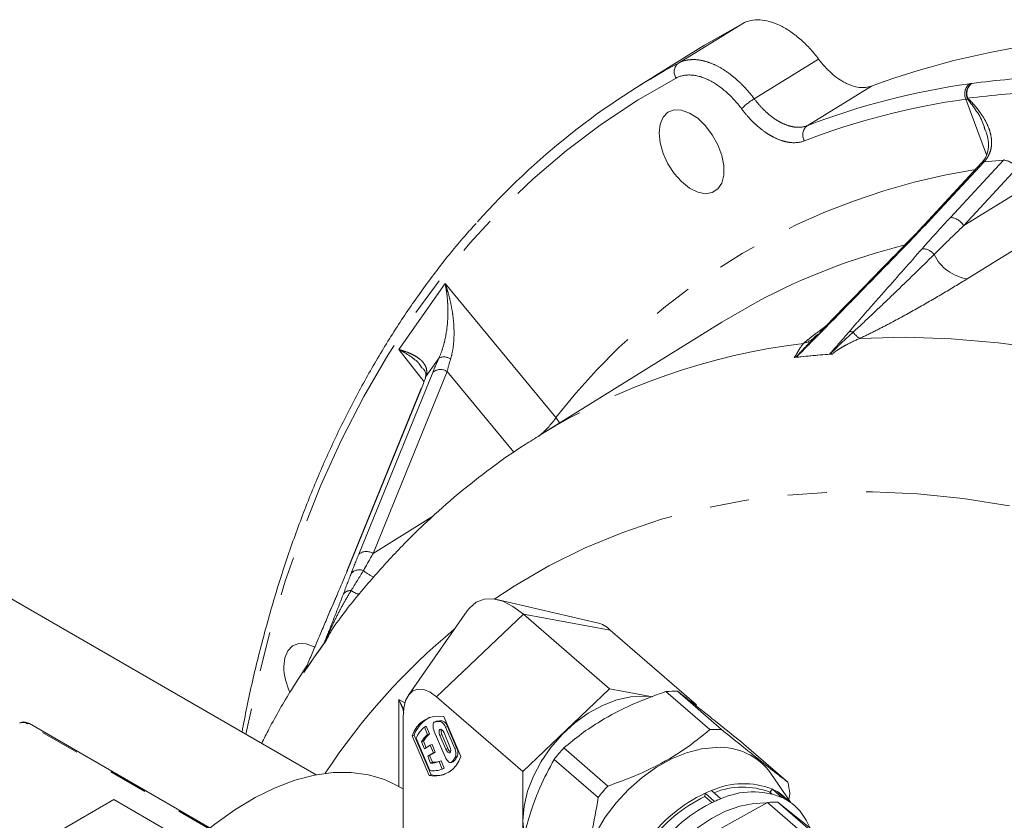
# Model space of a CAD drawing. Units: millimetres. Extents: x 11 to 1180, y 5 to 832.
# Drawn here: x 1015 to 1047, y 725 to 751 of the extents above; entities that cross this region are included whole.
import ezdxf

# ---------------------------------------------------------------- set-up
doc = ezdxf.new("R2010")
doc.units = ezdxf.units.MM
doc.linetypes.add('PHANTOM', pattern=[12.7, 6.35, -1.27, 1.27, -1.27, 1.27, -1.27])

msp = doc.modelspace()

# ---------------------------------------------------------------- linework, layer by layer
at = {"color": 8, "linetype": 'PHANTOM', "lineweight": 0}
for p, q in [((1036.392388, 749.250173), (1038.469844, 750.536177)), ((1038.843228, 748.097377), (1040.92259, 749.380933)), ((1042.631803, 748.506667), (1040.553979, 747.226518)), ((1046.352214, 746.283498), (1045.68499, 748.084602)), ((1046.271313, 746.057508), (1044.552131, 744.205914)), ((1045.186362, 744.262625), (1046.905544, 746.114216)), ((1047.334519, 745.848904), (1045.615337, 743.997313)), ((1046.905544, 746.114216), (1046.271313, 746.057508)), ((1045.615337, 743.997313), (1047.405204, 745.099734)), ((1027.352075, 739.990921), (1028.8497, 742.121775)), ((1028.8497, 742.121775), (1032.433507, 737.786586)), ((1028.168543, 738.946471), (1027.352075, 739.990921)), ((1028.652193, 739.719992), (1028.231011, 739.120724)), ((1026.056382, 733.369642), (1028.450835, 739.253638)), ((1028.914208, 739.278055), (1026.519755, 733.394056)), ((1031.072666, 736.667051), (1028.914208, 739.278055)), ((1028.084663, 738.73264), (1025.690208, 732.848645)), ((1032.433507, 737.786586), (1032.545399, 737.615804)), ((1026.519755, 733.394056), (1028.478391, 734.616261)), ((1031.380636, 731.428076), (1028.571872, 728.756769)), ((1034.189403, 730.917231), (1031.380636, 731.428076)), ((1027.350093, 728.676216), (1027.548334, 728.561774)), ((1027.350093, 725.859279), (1027.350093, 728.676216)), ((993.708111, 715.395275), (1015.345576, 727.886318)), ((1036.735556, 715.538145), (1015.345576, 727.886318)), ((1028.580237, 727.970609), (1028.517821, 727.946605)), ((1028.753839, 727.985245), (1028.69142, 727.961239)), ((1028.929186, 727.798956), (1028.86677, 727.774951)), ((1028.744551, 727.538012), (1028.682133, 727.514006)), ((1028.873255, 727.066919), (1028.935674, 727.090925)), ((1029.221489, 727.115177), (1029.159073, 727.091173)), ((1029.244811, 726.836724), (1029.182393, 726.812718)), ((1029.13273, 726.678177), (1029.070311, 726.654171))]:
    msp.add_line(p, q, dxfattribs=at)
at = {"color": 7, "linetype": 'Continuous', "lineweight": 15}
for p, q in [((1037.130404, 749.765595), (1035.096971, 748.503111)), ((1046.193113, 746.022889), (1044.473931, 744.171297)), ((1037.792441, 740.873496), (1038.93751, 741.533893)), ((1037.792441, 740.873496), (1031.879198, 737.202187)), ((1040.86523, 740.453805), (1040.792226, 740.380798)), ((1040.213584, 739.745327), (1040.745473, 739.792886)), ((1040.745473, 739.792886), (1041.277362, 739.840446)), ((1028.069314, 738.704579), (1025.674861, 732.820582)), ((1028.084663, 738.73264), (1028.069314, 738.704579)), ((1031.879198, 737.202187), (1031.906686, 737.219223)), ((1024.678536, 726.239696), (1009.321181, 735.105308)), ((1025.690208, 732.848645), (1025.674861, 732.820582)), ((1025.407085, 732.173342), (1025.394856, 732.152714)), ((1033.76203, 731.157771), (1030.525893, 731.909164)), ((1029.560466, 731.537865), (1027.661785, 728.811659)), ((1025.44868, 731.286942), (1025.4101, 731.24046)), ((1034.166673, 729.013893), (1031.380636, 731.428076)), ((1036.97544, 728.503048), (1034.189403, 730.917231)), ((1024.937149, 730.490589), (1024.629643, 730.053062)), ((1024.629643, 730.053062), (1024.322137, 729.615535)), ((1024.310899, 729.596609), (1024.381603, 729.761769)), ((1031.357909, 726.342586), (1034.166673, 729.013893)), ((1034.166673, 729.013893), (1035.551598, 728.762008)), ((1028.571872, 728.756769), (1031.357909, 726.342586)), ((1037.408048, 727.698292), (1035.985824, 728.930689)), ((1037.784641, 727.706609), (1036.362417, 728.939006)), ((1036.904781, 728.515898), (1036.97544, 728.503048)), ((1027.491522, 728.101846), (1027.491522, 724.325344)), ((1029.360984, 726.835366), (1028.811875, 728.119877)), ((1036.79805, 715.544332), (1015.40807, 727.892505)), ((1028.24114, 727.80625), (1028.178722, 727.782244)), ((1028.178722, 727.782244), (1028.281937, 727.540798)), ((1028.24114, 727.80625), (1028.344355, 727.564804)), ((1028.571239, 727.968016), (1028.508824, 727.944012)), ((1028.580237, 727.970609), (1028.571239, 727.968016)), ((1028.86677, 727.774951), (1029.159073, 727.091173)), ((1029.221489, 727.115177), (1028.929186, 727.798956)), ((1027.782757, 727.496011), (1027.845176, 727.520016)), ((1027.782757, 727.496011), (1028.331866, 726.2115)), ((1027.845176, 727.520016), (1028.394282, 726.235504)), ((1028.353385, 726.377674), (1027.908254, 727.41896)), ((1028.344355, 727.564804), (1028.281937, 727.540798)), ((1028.849427, 726.819537), (1028.500139, 727.63662)), ((1028.682133, 727.514006), (1028.873255, 727.066919)), ((1028.935674, 727.090925), (1028.744551, 727.538012)), ((1029.005572, 727.147132), (1028.814449, 727.594219)), ((1028.149996, 727.326595), (1028.08758, 727.302591)), ((1028.08758, 727.302591), (1028.182276, 727.081077)), ((1028.149996, 727.326595), (1028.239996, 727.116063)), ((1028.182276, 727.081077), (1028.366047, 727.19248)), ((1028.428463, 727.216484), (1028.366047, 727.19248)), ((1028.366047, 727.19248), (1028.46896, 726.951741)), ((1028.428463, 727.216484), (1028.531375, 726.975746)), ((1034.105884, 725.873202), (1032.683663, 727.105601)), ((1039.92569, 726.00174), (1038.503467, 727.234137)), ((1028.46896, 726.951741), (1028.285188, 726.840338)), ((1028.347604, 726.864343), (1028.285188, 726.840338)), ((1028.285188, 726.840338), (1028.379884, 726.618818)), ((1028.531375, 726.975746), (1028.347604, 726.864343)), ((1028.347604, 726.864343), (1028.442302, 726.642824)), ((1028.531375, 726.975746), (1028.46896, 726.951741)), ((1033.797091, 725.502705), (1032.374868, 726.735102)), ((1028.442302, 726.642824), (1028.379884, 726.618818)), ((1028.718399, 726.689809), (1028.65598, 726.665803)), ((1028.65598, 726.665803), (1028.759195, 726.424357)), ((1028.718399, 726.689809), (1028.821613, 726.448364)), ((1028.748042, 726.419963), (1028.810461, 726.443969)), ((1028.821613, 726.448364), (1028.759195, 726.424357)), ((1029.046567, 726.636914), (1029.108983, 726.660919)), ((1028.394282, 726.235504), (1028.331866, 726.2115)), ((1031.357909, 726.342586), (1031.357909, 724.030815)), ((1040.011346, 725.348625), (1039.381983, 726.281342)), ((1027.491522, 725.785504), (1027.18578, 725.944988)), ((1039.348844, 725.676082), (1039.43, 725.773455)), ((1039.43, 725.773455), (1039.734941, 725.509217)), ((1037.247302, 725.53704), (1037.257006, 725.643854)), ((1037.475763, 725.339069), (1037.247302, 725.53704)), ((1037.257006, 725.643854), (1037.561947, 725.379616)), ((1037.765662, 725.465719), (1037.460723, 725.729959)), ((1039.408741, 725.624181), (1039.348844, 725.676082)), ((1039.884578, 725.430916), (1039.579639, 725.695156)), ((1039.957213, 725.428848), (1039.993487, 725.639564)), ((1018.138646, 725.437093), (997.986104, 713.803278)), ((1035.462762, 715.436093), (1018.138646, 725.437093)), ((1039.274295, 725.344239), (1036.482906, 723.801449)), ((1040.652498, 724.149986), (1039.274295, 725.344239)), ((1039.607131, 725.351594), (1040.985333, 724.157341)), ((1041.417007, 723.91043), (1039.607131, 725.351594)), ((1040.654746, 724.517403), (1040.517584, 724.770736))]:
    msp.add_line(p, q, dxfattribs=at)
at = {"color": 7, "linetype": 'Continuous', "lineweight": 15, "flags": 128}
for points in [[(1037.130404, 749.765595), (1037.232953, 749.82889), (1038.469844, 750.536177)], [(1035.764854, 746.993751), (1035.797916, 747.276883), (1035.895025, 747.504053), (1036.05008, 747.660983), (1036.253336, 747.737819), (1036.492027, 747.729727), (1036.751148, 747.63722), (1037.014421, 747.466109), (1037.265306, 747.227143), (1037.488036, 746.935341), (1037.668617, 746.609032), (1037.7957, 746.268728), (1037.861302, 745.935807), (1037.861302, 745.631187), (1037.7957, 745.374007), (1037.668617, 745.18043), (1037.488036, 745.062619), (1037.265306, 745.027976), (1037.014421, 745.078675), (1036.751148, 745.211532), (1036.492027, 745.4182), (1036.253336, 745.685692), (1036.05008, 745.997202), (1035.895025, 746.333159), (1035.797916, 746.672445), (1035.764854, 746.993751)], [(1031.380636, 731.428076), (1031.04263, 731.681791), (1030.712946, 731.850903), (1030.3997, 731.931248), (1030.11061, 731.920853), (1029.852794, 731.819963), (1029.632596, 731.631074), (1029.560466, 731.537865)], [(1025.070851, 731.390123), (1025.059182, 731.37074), (1025.05829, 731.36873)], [(1023.632526, 729.73682), (1023.66559, 730.019951), (1023.762702, 730.247118), (1023.917754, 730.404051), (1024.121013, 730.480886), (1024.359701, 730.472795), (1024.61882, 730.380289), (1024.631232, 730.37394)], [(1027.491522, 728.101846), (1027.512282, 728.39426), (1027.573759, 728.63946), (1027.673593, 728.82803), (1027.80795, 728.952712), (1027.971661, 729.008722), (1028.158439, 728.993904), (1028.361105, 728.908826), (1028.571872, 728.756769)], [(1035.485932, 728.765566), (1035.292601, 728.78324), (1034.854756, 728.762329), (1034.398139, 728.661474), (1033.93521, 728.483435), (1033.478592, 728.233067), (1033.040744, 727.917192), (1032.63361, 727.544433), (1032.268295, 727.124955), (1031.954759, 726.670206), (1031.701561, 726.192584), (1031.515605, 725.705118), (1031.40196, 725.221103), (1031.363733, 724.753749), (1031.40196, 724.315799), (1031.402924, 724.310542)], [(1028.500139, 727.63662), (1028.480448, 727.68974), (1028.466471, 727.743298), (1028.458863, 727.79479), (1028.457973, 727.84182), (1028.463849, 727.882194), (1028.476211, 727.914024), (1028.494486, 727.935829), (1028.517821, 727.946605)], [(1028.814449, 727.594219), (1028.784094, 727.650391), (1028.748292, 727.691906), (1028.712488, 727.712443), (1028.682133, 727.708873), (1028.661852, 727.681745), (1028.654729, 727.635182), (1028.661852, 727.576284), (1028.682133, 727.514006)], [(1028.873255, 727.066919), (1028.903608, 727.010745), (1028.939412, 726.969232), (1028.975217, 726.948695), (1029.005572, 726.952265), (1029.025853, 726.979393), (1029.032973, 727.025954), (1029.025853, 727.084854), (1029.005572, 727.147132)], [(1037.614267, 727.123853), (1037.142707, 727.075094), (1036.656273, 726.950172), (1036.165829, 726.75189), (1035.682333, 726.484662), (1035.216583, 726.154462), (1034.778982, 725.768671), (1034.379309, 725.335907), (1034.02649, 724.865831), (1033.728404, 724.368943), (1033.491714, 723.85635), (1033.321706, 723.3395), (1033.222179, 722.829937), (1033.195351, 722.339043), (1033.241827, 721.877783), (1033.360566, 721.456464), (1033.548916, 721.0845), (1033.80267, 720.770195), (1034.116158, 720.520567), (1034.301157, 720.417923)], [(1029.070311, 726.654171), (1029.049271, 726.63804), (1029.02371, 726.633275), (1028.994821, 726.640104), (1028.963952, 726.6582), (1028.932545, 726.686726), (1028.902058, 726.724349), (1028.873913, 726.769316), (1028.849427, 726.819537)], [(1029.108983, 726.660919), (1029.111686, 726.662044), (1029.13273, 726.678177)], [(1027.18578, 725.944988), (1026.885837, 726.082249), (1026.368661, 726.24004), (1025.815757, 726.317437), (1025.232289, 726.313719), (1024.623705, 726.228917), (1023.995685, 726.063822), (1023.354097, 725.819982), (1022.704925, 725.499666), (1022.054233, 725.105867), (1021.408098, 724.642262), (1021.251783, 724.518998)], [(1035.249068, 720.591113), (1035.189036, 720.942058), (1035.185062, 721.395158), (1035.255465, 721.871595), (1035.398426, 722.359043), (1035.610244, 722.844872), (1035.885426, 723.3165), (1036.216849, 723.761703), (1036.595931, 724.16896), (1037.012851, 724.527725), (1037.456811, 724.828703), (1037.916313, 725.064094), (1038.379459, 725.227805), (1038.834249, 725.315595), (1039.230272, 725.327595)]]:
    msp.add_lwpolyline(points, dxfattribs=at)
at = {"color": 8, "linetype": 'PHANTOM', "lineweight": 0, "flags": 128}
for points in [[(1036.316794, 748.766835), (1035.090191, 748.062046), (1033.908067, 747.281901), (1032.771928, 746.427391), (1031.683219, 745.499611), (1030.643335, 744.499742), (1029.653601, 743.42906), (1028.715278, 742.288933), (1027.829564, 741.080814), (1026.997588, 739.806241), (1026.220413, 738.466846), (1025.49903, 737.064332), (1024.834359, 735.600491), (1024.227244, 734.077192), (1023.678466, 732.496377), (1023.188725, 730.860058), (1022.758642, 729.170327), (1022.411795, 727.54826)], [(1048.609941, 744.049848), (1046.828308, 742.9524), (1045.729776, 742.275722)], [(1042.252897, 740.348976), (1043.717151, 740.383974), (1045.209591, 740.33714), (1046.728016, 740.208541), (1048.270191, 739.998363), (1049.833837, 739.706922), (1051.416653, 739.334643), (1053.016303, 738.882076), (1054.630428, 738.349888), (1056.25665, 737.738865), (1057.89257, 737.049904), (1059.535776, 736.284029), (1061.183846, 735.442362), (1062.834349, 734.526144), (1064.484852, 733.536732), (1066.132922, 732.475578), (1067.776128, 731.344248), (1069.412048, 730.144415), (1071.03827, 728.877842), (1072.652395, 727.546401), (1074.252045, 726.152052), (1075.834861, 724.696851), (1077.398507, 723.182944), (1078.940682, 721.612565), (1080.459107, 719.988027), (1081.951547, 718.311727), (1083.415801, 716.586138)], [(1030.451206, 731.924009), (1031.077237, 732.33648), (1032.205908, 732.995548), (1033.378758, 733.576319), (1034.593941, 734.077876), (1035.849538, 734.499427), (1037.14357, 734.840311), (1038.473991, 735.099982), (1039.838706, 735.27804), (1041.235562, 735.374197), (1042.662353, 735.388303), (1044.11683, 735.320339), (1045.596698, 735.170406), (1047.099622, 734.938747)]]:
    msp.add_lwpolyline(points, dxfattribs=at)
at = {"color": 7, "linetype": 'Continuous', "lineweight": 15}
for centre, radius, start, end in [((1051.691814, 723.896699), 26.22469, 82.3882927, 110.2108781), ((1047.591048, 728.410453), 23.658062, 118.2522912, 138.4055027), ((1033.518879, 730.225828), 0.963141, 45.8783047, 75.3770535), ((1025.69708, 729.797261), 2.065439, 181.676889, 205.384275), ((1036.242798, 725.825101), 3.116202, 87.8000971, 94.7302069), ((1028.644276, 727.235604), 0.900015, 79.2678548, 163.1818219), ((1028.824096, 727.166035), 1.040955, 116.4852076, 160.1198224), ((1028.891563, 726.969203), 1.081286, 131.2429875, 155.4210396), ((1028.671897, 727.155822), 0.805653, 88.6114591, 101.0253743), ((1028.734325, 727.179783), 0.805697, 88.6121275, 101.025557), ((1028.603864, 727.703152), 0.272534, 15.2748858, 71.2603946), ((1028.942914, 727.646803), 0.226237, 164.3762731, 208.7423701), ((1028.666287, 727.727167), 0.272524, 15.2732, 71.2606564), ((1037.665043, 724.591737), 3.117167, 87.8011717, 94.7291323), ((1028.904676, 726.834303), 0.941774, 131.3945531, 150.1824399), ((1028.967133, 726.858274), 0.941826, 131.3949367, 150.1819336), ((1029.142068, 727.161525), 0.218135, 198.8841119, 237.56927), ((1028.848264, 726.92494), 0.352471, 341.4346429, 28.1396926), ((1028.910683, 726.948942), 0.352469, 341.4352197, 28.1402443), ((1037.550377, 722.735455), 6.540878, 138.0772231, 142.3030561), ((1037.74102, 725.114074), 2.013772, 35.4254099, 93.6087408), ((1028.499461, 727.095777), 0.90002, 259.2681549, 343.1815535), ((1028.220052, 727.374135), 1.114131, 319.7434843, 329.7412713), ((1028.282245, 727.3983), 1.114406, 319.7447231, 329.7400325), ((1028.467927, 727.169138), 0.799709, 261.7652416, 291.3594188), ((1028.400279, 727.333665), 0.715138, 268.365749, 290.9500933), ((1028.4627, 727.357663), 0.715129, 268.3654862, 290.9501575), ((1028.578831, 727.093061), 0.87719, 257.8549483, 287.7528351), ((1038.972837, 721.502875), 6.541176, 138.0774428, 142.3030581), ((1038.496837, 723.421161), 2.530628, 68.3615946, 114.1690008), ((1038.467449, 723.420964), 2.421242, 68.6523392, 112.4479959), ((1038.701089, 724.198269), 1.735661, 59.590544, 65.1678397), ((1037.095941, 725.284593), 2.919209, 6.9843612, 14.2211221), ((1039.38656, 721.160048), 4.963821, 115.4050705, 144.4087158), ((1039.322823, 721.215212), 4.79437, 115.6522501, 144.1614569), ((1038.872421, 722.105965), 3.889244, 111.2830014, 114.5416352), ((1039.177148, 721.842212), 3.888714, 111.2827043, 114.541738), ((1038.801778, 723.156912), 2.530638, 68.3617036, 114.1689768), ((1038.736919, 724.257713), 1.666259, 42.1310718, 59.6184421), ((1039.006192, 723.934401), 1.735258, 59.5890449, 65.1675906), ((1039.691511, 720.895795), 4.963839, 115.4050983, 144.4086721), ((1039.499085, 722.706138), 2.647661, 87.6612371, 94.8703693), ((1039.02201, 723.970288), 1.696307, 28.1561721, 59.4361999)]:
    msp.add_arc(centre, radius, start, end, dxfattribs=at)
at = {"color": 8, "linetype": 'PHANTOM', "lineweight": 0}
for centre, radius, start, end in [((1036.61317, 748.968062), 0.358233, 128.0468886, 214.1748403), ((1049.018594, 725.288108), 23.514752, 97.8543877, 111.0983794), ((1046.054563, 748.258696), 0.408525, 127.6248647, 205.2235529), ((1046.108107, 748.25833), 0.405878, 125.0795999, 204.1460326), ((1046.121072, 748.268753), 0.405139, 127.427908, 202.3733629), ((1039.769111, 746.515953), 1.832529, 120.3478756, 136.7252992), ((1048.879789, 724.925867), 23.378061, 97.8545053, 111.0983386), ((1046.027383, 747.991959), 0.30653, 156.4279386, 160.8922597), ((1040.784878, 746.931209), 0.374863, 128.021519, 211.2471281), ((1046.275059, 745.943417), 0.114153, 91.8804176, 135.878293), ((1046.296241, 745.9694), 0.112242, 91.5359899, 137.9562562), ((1046.85113, 745.546782), 0.570038, 32.0057076, 84.5223489), ((1049.379432, 724.622845), 21.458063, 99.0664902, 142.1596304), ((1045.131949, 743.695191), 0.570036, 32.0056686, 84.522464), ((1044.555799, 744.092067), 0.113906, 91.8454265, 136.4868786), ((1048.76832, 723.070424), 20.917565, 104.0880229, 118.032914), ((1043.578808, 743.088968), 0.099123, 88.3300442, 133.2977485), ((1044.266832, 742.742792), 0.506928, 39.1920285, 89.5028573), ((1045.937834, 743.679254), 1.418869, 205.7366513, 261.5679567), ((1040.92866, 740.386462), 0.092153, 86.7163373, 137.7392779), ((1041.948844, 740.270289), 0.297944, 72.1629742, 97.2493034), ((1042.658197, 740.98275), 0.752288, 214.7533748, 237.4009451), ((1042.992801, 719.094832), 21.246069, 96.9099288, 121.4528037), ((1040.180177, 741.076453), 0.926111, 286.0812907, 312.3871588), ((1028.808223, 739.342131), 0.408808, 57.5762585, 112.4371902), ((1028.69883, 738.956345), 0.387149, 56.1985795, 129.8341991), ((1029.791324, 739.656378), 3.236858, 311.974048, 324.714135), ((1026.304375, 733.07236), 0.387139, 56.1971133, 129.8349152), ((1026.074537, 732.517045), 0.350782, 67.429096, 138.2702986), ((1027.053308, 733.828062), 1.298819, 229.4642667, 247.0677668), ((1025.788284, 731.905199), 0.291237, 85.2616624, 141.7083232), ((1026.266019, 732.815812), 0.768559, 233.8220165, 255.7420569), ((1042.574976, 714.708891), 21.068271, 129.5991169, 146.663172), ((1015.199115, 727.681859), 0.251504, 54.3846391, 114.3052776), ((1015.382191, 727.835192), 0.062884, 65.6992927, 125.6093607)]:
    msp.add_arc(centre, radius, start, end, dxfattribs=at)
for centre, major_axis, ratio, start_param, end_param in [((1045.302954, 747.530073), (-0.094133, 1.90327), 0.776994743, 3.79021359, 3.80992318), ((1045.863869, 747.580227), (-0.252361, 1.888871), 0.799310638, 3.724424493, 3.744134083), ((1029.027144, 740.065753), (0.795246, 1.626267), 0.105877963, 1.836479303, 2.144628808), ((1029.364695, 739.894081), (0.486377, 1.394016), 0.173306136, 1.77986696, 2.088016466)]:
    msp.add_ellipse(centre, major_axis=major_axis, ratio=ratio, start_param=start_param, end_param=end_param, dxfattribs=at)
at = {"color": 7, "linetype": 'Continuous', "lineweight": 15}
msp.add_ellipse((1027.493138, 737.883138), major_axis=(0.806802, 1.6453), ratio=0.10333094, start_param=5.30479343, end_param=5.612942935, dxfattribs=at)
for points, knots in [([(1040.92259, 749.380931), (1040.830082, 749.504577), (1040.731194, 749.623619), (1040.52883, 749.842815), (1040.424555, 749.94416), (1040.209779, 750.130233), (1040.098714, 750.215141), (1039.87841, 750.361812), (1039.768219, 750.42451), (1039.547754, 750.528505), (1039.436967, 750.569744), (1039.223426, 750.627426), (1039.119673, 750.644449), (1038.918236, 750.654738), (1038.820185, 750.647727), (1038.636715, 750.609793), (1038.55047, 750.579026), (1038.469844, 750.536176)], [0, 0, 0, 0, 0.125, 0.125, 0.25, 0.25, 0.375, 0.375, 0.5, 0.5, 0.625, 0.625, 0.75, 0.75, 0.875, 0.875, 1, 1, 1, 1]), ([(1040.92259, 749.380931), (1041.051425, 749.208732), (1041.190113, 749.056809), (1041.412798, 748.859082), (1041.48836, 748.799403), (1041.639614, 748.694038), (1041.715694, 748.648005), (1041.830512, 748.589183), (1041.869008, 748.571258), (1041.944898, 748.539484), (1041.982444, 748.525547), (1042.093908, 748.489468), (1042.166662, 748.473022), (1042.309007, 748.455588), (1042.378591, 748.454765), (1042.510091, 748.468932), (1042.572606, 748.483806), (1042.631803, 748.506667)], [0, 0, 0, 0, 0.25, 0.25, 0.375, 0.375, 0.5, 0.5, 0.5625, 0.5625, 0.625, 0.625, 0.75, 0.75, 0.875, 0.875, 1, 1, 1, 1]), ([(1046.308308, 747.097165), (1046.334392, 747.026974), (1046.396049, 746.861062), (1046.424925, 746.602365), (1046.39229, 746.352746), (1046.318197, 746.168915), (1046.235184, 746.078266), (1046.207612, 746.048157)], [0, 0, 0, 0, 0.1835813278, 0.4339330256, 0.6896570541, 0.8969233591, 1, 1, 1, 1]), ([(1046.214179, 746.046048), (1046.212434, 746.044095), (1046.205457, 746.036284), (1046.198403, 746.028629), (1046.193113, 746.022889)], [0, 0, 0, 0, 0.250069166, 1, 1, 1, 1]), ([(1029.849299, 744.063063), (1029.72712, 743.929835), (1029.289975, 743.453158), (1028.586528, 742.567882), (1027.739553, 741.40946), (1026.944212, 740.187014), (1026.197694, 738.906983), (1025.501894, 737.56947), (1024.857396, 736.176367), (1024.26497, 734.729247), (1023.725575, 733.229607), (1023.238851, 731.679986), (1022.809157, 730.079195), (1022.490143, 728.72624), (1022.33519, 727.891059), (1022.285154, 727.621368)], [0, 0, 0, 0, 0.032618909, 0.116707116, 0.200838128, 0.285013244, 0.369232236, 0.453493022, 0.537792762, 0.622127683, 0.706493518, 0.790885733, 0.875300249, 0.9597327, 1, 1, 1, 1]), ([(1044.472216, 744.171095), (1044.447857, 744.144318), (1044.142766, 743.80894), (1043.813284, 743.471334), (1043.510109, 743.160684)], [0, 0, 0, 0, 0.079841661, 1, 1, 1, 1]), ([(1043.511259, 743.160773), (1043.346072, 742.992061), (1042.7725, 742.406246), (1042.000846, 741.612757), (1041.318093, 740.909506), (1041.032967, 740.623388), (1040.9549, 740.545048)], [0, 0, 0, 0, 0.19338853, 0.671496952, 0.910055707, 1, 1, 1, 1]), ([(1040.790966, 740.38946), (1040.791625, 740.390072), (1040.79522, 740.393411), (1040.840453, 740.432479), (1040.897114, 740.47645), (1040.930051, 740.50201)], [0, 0, 0, 0, 0.085783044, 0.468579027, 1, 1, 1, 1]), ([(1028.135052, 739.375266), (1028.156749, 739.348281), (1028.213706, 739.277443), (1028.223447, 739.196094), (1028.231947, 739.129969), (1028.205273, 739.072073), (1028.200063, 739.060763)], [0, 0, 0, 0, 0.237174388, 0.622607807, 0.926281112, 1, 1, 1, 1]), ([(1031.915048, 737.213112), (1031.75523, 737.116967), (1031.212059, 736.790201), (1030.328717, 736.161778), (1029.266115, 735.331342), (1028.250706, 734.431433), (1027.27838, 733.470216), (1026.358635, 732.4392), (1025.748405, 731.709446), (1025.460157, 731.308337), (1025.446206, 731.288923)], [0, 0, 0, 0, 0.06415686, 0.218049245, 0.372042244, 0.526299172, 0.680971131, 0.836191917, 0.992071548, 1, 1, 1, 1]), ([(1025.394863, 732.152622), (1025.372279, 732.100217), (1025.259081, 731.837545), (1025.147546, 731.577121), (1025.058264, 731.368654)], [0, 0, 0, 0, 0.19950873, 1, 1, 1, 1]), ([(1025.07085, 731.390123), (1025.006041, 731.238994), (1024.942275, 731.089261), (1024.815723, 730.791108), (1024.752961, 730.642718), (1024.628022, 730.346723), (1024.565819, 730.199079), (1024.473044, 729.978335), (1024.442192, 729.904854), (1024.381121, 729.758762), (1024.350876, 729.686114), (1024.322137, 729.615535)], [0, 0, 0, 0, 0.25, 0.25, 0.5, 0.5, 0.75, 0.75, 0.875, 0.875, 1, 1, 1, 1]), ([(1024.404081, 729.799554), (1024.228376, 729.530739), (1023.789387, 728.859118), (1023.297104, 728.007288), (1022.99747, 727.410367), (1022.919551, 727.255139)], [0, 0, 0, 0, 0.330572453, 0.825917192, 1, 1, 1, 1]), ([(1035.985824, 728.930689), (1035.617618, 728.796815), (1034.872666, 728.525962), (1033.964546, 728.047255), (1033.239402, 727.563569), (1032.869576, 727.258806), (1032.683663, 727.105601)], [0, 0, 0, 0, 0.293428982, 0.593662373, 0.795732583, 1, 1, 1, 1]), ([(1038.503467, 727.234137), (1038.247477, 727.44142), (1037.729561, 727.860794), (1037.135007, 728.33538), (1036.685381, 728.689305), (1036.470459, 728.855473), (1036.362417, 728.939006)], [0, 0, 0, 0, 0.29342841, 0.593662164, 0.795732776, 1, 1, 1, 1]), ([(1015.40807, 727.892505), (1015.379134, 727.906807), (1015.309654, 727.941147), (1015.198141, 727.955028), (1015.128137, 727.923248), (1015.097187, 727.909198)], [0, 0, 0, 0, 0.284774519, 0.683780161, 1, 1, 1, 1]), ([(1037.408048, 727.698292), (1037.137967, 727.479388), (1036.591544, 727.036505), (1035.716134, 726.529452), (1034.874158, 726.147005), (1034.362897, 725.964798), (1034.105884, 725.873202)], [0, 0, 0, 0, 0.293428944, 0.5936619801, 0.7957320076, 1, 1, 1, 1]), ([(1039.92569, 726.00174), (1039.767827, 726.123993), (1039.448439, 726.371336), (1038.886596, 726.817578), (1038.320138, 727.272741), (1037.963782, 727.561466), (1037.784641, 727.706609)], [0, 0, 0, 0, 0.293428571, 0.593662244, 0.795732841, 1, 1, 1, 1]), ([(1032.374868, 726.735102), (1032.213586, 726.436458), (1031.887284, 725.832245), (1031.557366, 724.893134), (1031.340263, 724.004902), (1031.256077, 723.472689), (1031.213756, 723.205144)], [0, 0, 0, 0, 0.293428538, 0.5936616, 0.795732055, 1, 1, 1, 1]), ([(1033.797091, 725.502705), (1033.733936, 725.119032), (1033.606161, 724.342787), (1033.308955, 723.375331), (1032.975019, 722.588338), (1032.749398, 722.178682), (1032.635977, 721.972746)], [0, 0, 0, 0, 0.293428525, 0.593661456, 0.795731829, 1, 1, 1, 1])]:
    msp.add_open_spline(points, degree=3, knots=knots, dxfattribs=at)
at = {"color": 8, "linetype": 'PHANTOM', "lineweight": 0}
for points, knots in [([(1036.392387, 749.250174), (1036.472503, 749.292934), (1036.643557, 749.354067), (1036.835353, 749.368465), (1037.03797, 749.35848), (1037.141862, 749.341426), (1037.354367, 749.284228), (1037.46302, 749.244083), (1037.685329, 749.13971), (1037.795965, 749.076885), (1038.01575, 748.931105), (1038.124983, 748.848111), (1038.342075, 748.661063), (1038.447316, 748.559244), (1038.65074, 748.340036), (1038.74947, 748.221933), (1038.843228, 748.097377)], [0, 0, 0, 0, 0.125, 0.25, 0.25, 0.375, 0.375, 0.5, 0.5, 0.625, 0.625, 0.75, 0.75, 0.875, 0.875, 1, 1, 1, 1]), ([(1038.434893, 747.772145), (1038.2733, 747.987816), (1038.098567, 748.176884), (1037.723635, 748.500989), (1037.533569, 748.627283), (1037.148847, 748.807918), (1036.964767, 748.857314), (1036.613464, 748.874183), (1036.456025, 748.841208), (1036.316793, 748.766836)], [0, 0, 0, 0, 0.25, 0.25, 0.5, 0.5, 0.75, 0.75, 1, 1, 1, 1]), ([(1038.843228, 748.097377), (1038.907438, 748.011184), (1038.974384, 747.929932), (1039.113615, 747.777067), (1039.186516, 747.704949), (1039.334163, 747.574045), (1039.408924, 747.515084), (1039.522452, 747.436223), (1039.560526, 747.411541), (1039.637148, 747.365451), (1039.675845, 747.343979), (1039.790757, 747.285588), (1039.86624, 747.254336), (1040.015013, 747.206803), (1040.088679, 747.19048), (1040.30372, 747.165406), (1040.43496, 747.180119), (1040.55398, 747.226518)], [0, 0, 0, 0, 0.125, 0.125, 0.25, 0.25, 0.375, 0.375, 0.4375, 0.4375, 0.5, 0.5, 0.625, 0.625, 0.75, 0.75, 1, 1, 1, 1]), ([(1046.301569, 747.096282), (1046.293111, 747.130842), (1046.210271, 747.469361), (1045.966939, 747.798396), (1045.748443, 748.078578), (1045.737742, 748.0923)], [0, 0, 0, 0, 0.097578187, 0.955802507, 1, 1, 1, 1]), ([(1046.293231, 746.081601), (1046.362429, 746.15924), (1046.413106, 746.241699), (1046.466991, 746.372138), (1046.481264, 746.417086), (1046.502329, 746.507204), (1046.509208, 746.552395), (1046.516661, 746.643102), (1046.517229, 746.688618), (1046.512705, 746.780017), (1046.507578, 746.825905), (1046.484939, 746.961698), (1046.460236, 747.050652), (1046.39546, 747.226406), (1046.355138, 747.313553), (1046.261739, 747.484569), (1046.209127, 747.567707), (1046.036, 747.81132), (1045.900109, 747.966427), (1045.746432, 748.114541)], [0, 0, 0, 0, 0.125, 0.125, 0.1875, 0.1875, 0.25, 0.25, 0.3125, 0.3125, 0.375, 0.375, 0.5, 0.5, 0.625, 0.625, 0.75, 0.75, 1, 1, 1, 1]), ([(1040.464393, 746.736757), (1040.323938, 746.682204), (1040.168809, 746.665186), (1039.95671, 746.69044), (1039.913488, 746.69788), (1039.826709, 746.717247), (1039.782974, 746.729192), (1039.650755, 746.771702), (1039.561261, 746.8089), (1039.424944, 746.878323), (1039.379026, 746.903842), (1039.288082, 746.958597), (1039.242878, 746.987911), (1039.108054, 747.081547), (1039.019219, 747.151525), (1038.887561, 747.268007), (1038.843768, 747.308939), (1038.757731, 747.393804), (1038.71551, 747.43769), (1038.591198, 747.573643), (1038.511445, 747.669974), (1038.434893, 747.772145)], [0, 0, 0, 0, 0.25, 0.25, 0.3125, 0.3125, 0.375, 0.375, 0.5, 0.5, 0.5625, 0.5625, 0.625, 0.625, 0.75, 0.75, 0.8125, 0.8125, 0.875, 0.875, 1, 1, 1, 1]), ([(1043.581698, 743.188047), (1043.139525, 742.736408), (1042.700343, 742.28488), (1042.041157, 741.607572), (1041.821398, 741.381801), (1041.490522, 741.043107), (1041.380022, 740.930203), (1041.15806, 740.704366), (1041.046674, 740.591436), (1040.933939, 740.478465)], [0, 0, 0, 0, 0.5, 0.5, 0.75, 0.75, 0.875, 0.875, 1, 1, 1, 1]), ([(1041.911248, 740.565851), (1042.006868, 740.677283), (1042.104008, 740.788937), (1042.299196, 741.01238), (1042.397333, 741.124182), (1042.692441, 741.459685), (1042.890098, 741.683479), (1043.48317, 742.354876), (1043.878854, 742.802516), (1044.27123, 743.249702)], [0, 0, 0, 0, 0.125, 0.125, 0.25, 0.25, 0.5, 0.5, 1, 1, 1, 1]), ([(1044.659719, 743.063131), (1044.238796, 742.646084), (1043.810279, 742.228241), (1043.157138, 741.600963), (1042.937646, 741.391763), (1042.493783, 740.973081), (1042.269834, 740.763566), (1042.040107, 740.553912)], [0, 0, 0, 0, 0.5, 0.5, 0.75, 0.75, 1, 1, 1, 1]), ([(1028.652193, 739.719992), (1028.694409, 739.811478), (1028.730861, 739.906758), (1028.79447, 740.103147), (1028.821648, 740.204514), (1028.890312, 740.514744), (1028.91762, 740.7214), (1028.937587, 741.031517), (1028.940623, 741.135381), (1028.939836, 741.339756), (1028.936061, 741.440511), (1028.922184, 741.639448), (1028.91208, 741.737629), (1028.89224, 741.883069), (1028.884843, 741.931243), (1028.868466, 742.026984), (1028.859399, 742.07496), (1028.849701, 742.121775)], [0, 0, 0, 0, 0.125, 0.125, 0.25, 0.25, 0.5, 0.5, 0.625, 0.625, 0.75, 0.75, 0.875, 0.875, 0.9375, 0.9375, 1, 1, 1, 1]), ([(1029.027416, 739.687208), (1029.056388, 739.781217), (1029.078558, 739.878708), (1029.112233, 740.078818), (1029.123715, 740.181728), (1029.144036, 740.49521), (1029.138856, 740.704086), (1029.109968, 741.017196), (1029.096642, 741.121922), (1029.063621, 741.328347), (1029.043929, 741.430281), (1028.998585, 741.631805), (1028.972929, 741.731393), (1028.930046, 741.879077), (1028.915016, 741.928021), (1028.883473, 742.025342), (1028.866834, 742.074064), (1028.849701, 742.121775)], [0, 0, 0, 0, 0.125, 0.125, 0.25, 0.25, 0.5, 0.5, 0.625, 0.625, 0.75, 0.75, 0.875, 0.875, 0.9375, 0.9375, 1, 1, 1, 1]), ([(1045.729777, 742.275723), (1045.467018, 742.113869), (1045.199014, 741.952098), (1044.652372, 741.629224), (1044.373662, 741.468044), (1043.802405, 741.146247), (1043.510116, 740.985627), (1043.05483, 740.745221), (1042.900117, 740.665116), (1042.582153, 740.505373), (1042.42038, 740.426339), (1042.252897, 740.348975)], [0, 0, 0, 0, 0.25, 0.25, 0.5, 0.5, 0.75, 0.75, 0.875, 0.875, 1, 1, 1, 1]), ([(1040.933939, 740.478465), (1040.811951, 740.356222), (1040.690447, 740.233993), (1040.50916, 740.050676), (1040.448866, 739.989574), (1040.329422, 739.867401), (1040.270257, 739.80633), (1040.213583, 739.745327)], [0, 0, 0, 0, 0.5, 0.5, 0.75, 0.75, 1, 1, 1, 1]), ([(1040.43671, 740.186581), (1040.437293, 740.187112), (1040.494873, 740.23959), (1040.654252, 740.372144), (1040.88632, 740.550263), (1041.067406, 740.676986), (1041.12874, 740.719907)], [0, 0, 0, 0, 0.0032210054, 0.3182605002, 0.7690928022, 1, 1, 1, 1]), ([(1041.277363, 739.840445), (1041.333937, 739.901413), (1041.387763, 739.962035), (1041.494105, 740.083038), (1041.546631, 740.143446), (1041.703753, 740.324602), (1041.807774, 740.445266), (1041.911248, 740.565851)], [0, 0, 0, 0, 0.25, 0.25, 0.5, 0.5, 1, 1, 1, 1]), ([(1042.040107, 740.553912), (1041.913906, 740.439834), (1041.788464, 740.323238), (1041.602471, 740.144907), (1041.5408, 740.084881), (1041.41909, 739.963746), (1041.359016, 739.902636), (1041.301766, 739.841023)], [0, 0, 0, 0, 0.5, 0.5, 0.75, 0.75, 1, 1, 1, 1]), ([(1040.12883, 739.730936), (1040.154539, 739.758728), (1040.173696, 739.784636), (1040.204677, 739.831641), (1040.217199, 739.853363), (1040.252739, 739.916073), (1040.273633, 739.954531), (1040.338656, 740.063821), (1040.384304, 740.128629), (1040.436709, 740.18658)], [0, 0, 0, 0, 0.125, 0.125, 0.25, 0.25, 0.5, 0.5, 1, 1, 1, 1]), ([(1040.191152, 739.741717), (1040.239136, 739.794269), (1040.440355, 740.014637), (1040.641094, 740.221394), (1040.793962, 740.378844)], [0, 0, 0, 0, 0.238471652, 1, 1, 1, 1]), ([(1042.252897, 740.348975), (1042.095257, 740.281614), (1041.940243, 740.207027), (1041.714187, 740.083338), (1041.639576, 740.040077), (1041.531634, 739.970894), (1041.496313, 739.947132), (1041.428952, 739.896875), (1041.396473, 739.869776), (1041.370486, 739.841959)], [0, 0, 0, 0, 0.5, 0.5, 0.75, 0.75, 0.875, 0.875, 1, 1, 1, 1]), ([(1028.231012, 739.120726), (1028.249541, 739.178511), (1028.256679, 739.232082), (1028.253569, 739.333542), (1028.243205, 739.381493), (1028.189844, 739.518104), (1028.126868, 739.596302), (1028.002984, 739.701744), (1027.956362, 739.734954), (1027.855359, 739.796741), (1027.800925, 739.825416), (1027.684842, 739.878932), (1027.62319, 739.903769), (1027.525467, 739.938397), (1027.492016, 739.949501), (1027.423356, 739.970852), (1027.387834, 739.981186), (1027.352074, 739.990921)], [0, 0, 0, 0, 0.125, 0.125, 0.25, 0.25, 0.5, 0.5, 0.625, 0.625, 0.75, 0.75, 0.875, 0.875, 0.9375, 0.9375, 1, 1, 1, 1]), ([(1028.111796, 739.373563), (1028.077698, 739.427218), (1027.922031, 739.672163), (1027.605661, 739.856462), (1027.353202, 739.990323), (1027.352075, 739.990921)], [0, 0, 0, 0, 0.218280239, 0.996508216, 1, 1, 1, 1]), ([(1025.812341, 732.19544), (1025.73086, 732.066946), (1025.652005, 731.933291), (1025.498729, 731.659667), (1025.424346, 731.519626), (1025.280208, 731.23544), (1025.210391, 731.091168), (1025.109392, 730.872617), (1025.076328, 730.799375), (1025.011945, 730.652874), (1024.980587, 730.579566), (1024.951387, 730.50791)], [0, 0, 0, 0, 0.25, 0.25, 0.5, 0.5, 0.75, 0.75, 0.875, 0.875, 1, 1, 1, 1]), ([(1024.93715, 730.490589), (1024.965805, 730.561048), (1024.992812, 730.629087), (1025.046189, 730.764234), (1025.072531, 730.831298), (1025.151317, 731.032138), (1025.203449, 731.165453), (1025.307077, 731.431126), (1025.35855, 731.563453), (1025.460303, 731.826321), (1025.510608, 731.956903), (1025.559701, 732.08567)], [0, 0, 0, 0, 0.125, 0.125, 0.25, 0.25, 0.5, 0.5, 0.75, 0.75, 1, 1, 1, 1]), ([(1025.4101, 731.24046), (1025.403266, 731.232272), (1025.263683, 731.065048), (1025.129375, 730.832532), (1025.012311, 730.604227), (1024.995057, 730.563171), (1024.992253, 730.556498)], [0, 0, 0, 0, 0.039292591, 0.80247912, 0.967896226, 1, 1, 1, 1]), ([(1024.279795, 729.542798), (1024.29219, 729.575623), (1024.332436, 729.682202), (1024.360198, 729.726197), (1024.379409, 729.756642)], [0, 0, 0, 0, 0.307993982, 1, 1, 1, 1]), ([(1027.350093, 728.676216), (1027.350941, 728.674763), (1027.416223, 728.562955), (1027.472184, 728.446259), (1027.527418, 728.331078)], [0, 0, 0, 0, 0.01298762, 1, 1, 1, 1]), ([(1027.516951, 728.264246), (1027.465406, 728.401685), (1027.413227, 728.540812), (1027.35085, 728.674593), (1027.350093, 728.676216)], [0, 0, 0, 0, 0.987872048, 1, 1, 1, 1])]:
    msp.add_open_spline(points, degree=3, knots=knots, dxfattribs=at)
for points in [[(1045.874844, 748.590483), (1046.682241, 748.702431), (1047.502419, 748.775767), (1048.335379, 748.810492)], [(1045.805163, 748.582258), (1045.829425, 748.585669), (1045.852653, 748.58841), (1045.874844, 748.590483)], [(1045.737741, 748.092299), (1045.720947, 748.090264), (1045.703363, 748.087698), (1045.68499, 748.084601)], [(1048.192635, 748.333269), (1047.366653, 748.292354), (1046.551252, 748.219445), (1045.746432, 748.114541)], [(1044.27123, 743.249702), (1044.566497, 743.586214), (1044.871851, 743.92389), (1045.186362, 744.262624)], [(1044.552132, 744.205915), (1044.237621, 743.867181), (1043.914436, 743.52791), (1043.581698, 743.188047)], [(1045.615337, 743.997314), (1045.289597, 743.685185), (1044.970736, 743.373688), (1044.659719, 743.063131)], [(1025.812751, 732.75053), (1025.886796, 732.946326), (1025.968234, 733.153032), (1026.056382, 733.369642)], [(1026.519754, 733.394058), (1026.410874, 733.202017), (1026.307154, 733.017371), (1026.209178, 732.840958)], [(1026.209178, 732.840958), (1026.08161, 732.633072), (1025.949312, 732.41752), (1025.812341, 732.19544)], [(1025.559701, 732.08567), (1025.64439, 732.307805), (1025.729668, 732.530833), (1025.812751, 732.75053)], [(1025.407086, 732.173341), (1025.293975, 731.91092), (1025.182653, 731.650835), (1025.07085, 731.390123)]]:
    msp.add_open_spline(points, degree=3, dxfattribs=at)
at = {"color": 7, "linetype": 'Continuous', "lineweight": 15}
for points in [[(1040.12883, 739.730936), (1040.332974, 739.753732), (1040.53853, 739.774383), (1040.745473, 739.792886)], [(1040.745473, 739.792886), (1040.952416, 739.81139), (1041.160762, 739.827749), (1041.370486, 739.841959)], [(1041.301766, 739.841023), (1041.293333, 739.841337), (1041.285179, 739.841144), (1041.277363, 739.840445)], [(1041.370486, 739.841959), (1041.34829, 739.840455), (1041.325383, 739.840144), (1041.301766, 739.841023)], [(1040.191151, 739.741718), (1040.171209, 739.736943), (1040.150436, 739.733349), (1040.12883, 739.730936)], [(1040.213583, 739.745327), (1040.205768, 739.744629), (1040.198272, 739.743422), (1040.191151, 739.741718)], [(1025.690209, 732.848644), (1025.602061, 732.632035), (1025.507891, 732.407212), (1025.407086, 732.173341)], [(1024.992253, 730.556497), (1024.869259, 730.38983), (1024.748386, 730.222012), (1024.629643, 730.053062)], [(1024.992253, 730.556497), (1024.979797, 730.539619), (1024.966175, 730.523424), (1024.951387, 730.50791)], [(1024.951387, 730.50791), (1024.946157, 730.502423), (1024.941401, 730.496637), (1024.93715, 730.490589)], [(1024.629643, 730.053062), (1024.5109, 729.884111), (1024.394279, 729.714019), (1024.279795, 729.542798)], [(1024.310898, 729.596609), (1024.301755, 729.578074), (1024.291388, 729.560137), (1024.279795, 729.542798)], [(1024.322137, 729.615535), (1024.317886, 729.609487), (1024.314131, 729.603164), (1024.310898, 729.596609)]]:
    msp.add_open_spline(points, degree=3, dxfattribs=at)

doc.saveas('drawing.dxf')
